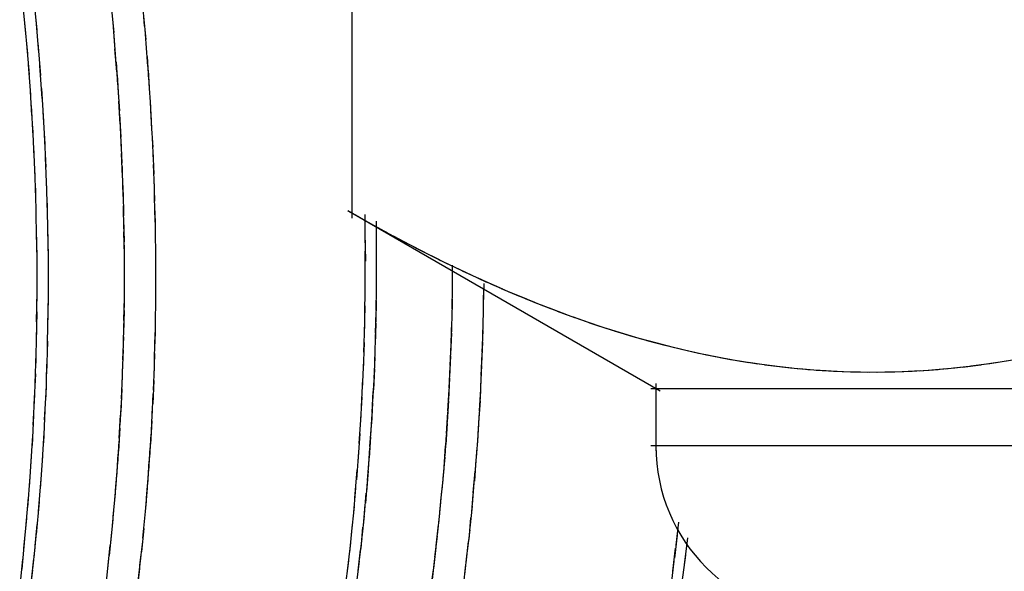
# Model space of a CAD drawing. Units: inches. Extents: x -51 to 94, y -41 to 70.
# Drawn here: x 88 to 88, y -14 to -14 of the extents above; entities that cross this region are included whole.
import ezdxf

# ---------------------------------------------------------------- set-up
doc = ezdxf.new("R2010")
doc.units = ezdxf.units.IN
doc.header["$MEASUREMENT"] = 0
doc.layers.add('Laag 1', color=7, linetype='Continuous')

msp = doc.modelspace()

# ---------------------------------------------------------------- linework, layer by layer
at = {"layer": 'Laag 1', "color": 7, "lineweight": 25, "true_color": 0xffffff}
for points in [[(87.80149, -14.22359), (87.80149, -13.64356)], [(87.56646, -14.09046), (87.56443, -14.06852)], [(87.5746, -14.08799), (87.57222, -14.06439)], [(87.65046, -14.06849), (87.65182, -14.08528)], [(87.62811, -14.07346), (87.6298, -14.08999)], [(87.56783, -14.10526), (87.56579, -14.08332)], [(87.57596, -14.10445), (87.57392, -14.08085)], [(87.62911, -14.08284), (87.63047, -14.09937)], [(87.65113, -14.07817), (87.65283, -14.09497)], [(87.65216, -14.08786), (87.65351, -14.10469)], [(87.56917, -14.12006), (87.56714, -14.09812)], [(87.57732, -14.12095), (87.57528, -14.09731)], [(87.6298, -14.09226), (87.63115, -14.10879)], [(87.65283, -14.09754), (87.65419, -14.11437)], [(87.63047, -14.10164), (87.63184, -14.1182)], [(87.63149, -14.11105), (87.63251, -14.12761)], [(87.65385, -14.10723), (87.65487, -14.12406)], [(87.5702, -14.1349), (87.5685, -14.11295)], [(87.57832, -14.13744), (87.57663, -14.1138)], [(87.65452, -14.11695), (87.65554, -14.13378)], [(87.63216, -14.12047), (87.6332, -14.13703)], [(87.57087, -14.14973), (87.56953, -14.12775)], [(87.57935, -14.15396), (87.57799, -14.13029)], [(87.63283, -14.12989), (87.63387, -14.14645)], [(87.65519, -14.12663), (87.65623, -14.1435)], [(87.6332, -14.1393), (87.6342, -14.15586)], [(87.65588, -14.13635), (87.65688, -14.15319)], [(87.57189, -14.1646), (87.57053, -14.14259)], [(87.58035, -14.17046), (87.57901, -14.14679)], [(87.65623, -14.14604), (87.65723, -14.1629)], [(87.63387, -14.14871), (87.63487, -14.16528)], [(87.57256, -14.17943), (87.57156, -14.15742)], [(87.63454, -14.15813), (87.63523, -14.17469)], [(87.65688, -14.15576), (87.65792, -14.17262)], [(87.58104, -14.18698), (87.58002, -14.16331)], [(87.63487, -14.16754), (87.63556, -14.18414)], [(87.65757, -14.16548), (87.65824, -14.18234)], [(87.57325, -14.19427), (87.57222, -14.17229)], [(87.65792, -14.1752), (87.65859, -14.19206)], [(87.58171, -14.20351), (87.58069, -14.17984)], [(87.63523, -14.17699), (87.6359, -14.19355)], [(87.57358, -14.20913), (87.57289, -14.18712)], [(87.6359, -14.18641), (87.63623, -14.20297)], [(87.65824, -14.18488), (87.65891, -14.20178)], [(87.58204, -14.22004), (87.58136, -14.19637)], [(87.63623, -14.19582), (87.63657, -14.21242)], [(87.65859, -14.1946), (87.65926, -14.2115)], [(87.57392, -14.224), (87.57358, -14.20199)], [(87.65891, -14.20436), (87.65926, -14.22122)], [(87.63657, -14.20524), (87.63692, -14.22183)], [(87.57425, -14.23887), (87.57392, -14.21685)], [(87.58238, -14.2366), (87.58204, -14.21289)], [(87.63657, -14.21469), (87.63692, -14.23128)], [(87.65926, -14.21404), (87.6596, -14.23094)], [(88.02334, -14.34812), (87.79846, -14.21824)], [(87.79846, -14.21824), (87.80996, -14.22485)], [(87.63692, -14.2241), (87.63726, -14.24069)], [(87.6596, -14.2238), (87.6596, -14.24066)], [(87.80388, -14.22132), (87.81539, -14.22786)], [(87.80929, -14.22437), (87.82082, -14.23084)], [(87.81098, -14.24137), (87.81098, -14.22109)], [(87.5746, -14.2537), (87.57425, -14.23169)], [(87.58273, -14.25313), (87.58238, -14.22942)], [(87.81437, -14.22739), (87.82623, -14.23379)], [(87.81911, -14.24117), (87.81911, -14.22586)], [(87.82013, -14.23037), (87.83165, -14.23674)], [(87.63692, -14.23355), (87.63726, -14.25011)], [(87.6596, -14.23352), (87.65995, -14.25038)], [(87.81133, -14.25451), (87.81098, -14.23423)], [(87.81911, -14.24933), (87.81911, -14.23402)], [(87.82555, -14.23335), (87.83706, -14.23965)], [(87.83096, -14.23629), (87.84281, -14.24253)], [(87.83639, -14.23921), (87.84824, -14.2454)], [(87.5746, -14.26857), (87.5746, -14.24656)], [(87.58273, -14.26965), (87.58273, -14.24598)], [(87.63726, -14.24296), (87.63726, -14.25956)], [(87.65995, -14.24324), (87.65995, -14.2601)], [(87.81911, -14.25749), (87.81911, -14.24218)], [(87.84181, -14.24208), (87.85365, -14.24822)], [(87.84722, -14.24496), (87.85907, -14.25099)], [(87.63726, -14.25241), (87.63726, -14.26897)], [(87.65995, -14.25296), (87.65995, -14.26982)], [(87.81098, -14.26765), (87.81098, -14.24737)], [(87.81911, -14.26565), (87.81911, -14.25035)], [(87.85298, -14.24777), (87.86483, -14.25377)], [(87.8584, -14.25059), (87.87025, -14.25648)], [(87.86383, -14.25333), (87.87601, -14.25919)], [(87.81098, -14.28079), (87.81098, -14.26051)], [(87.81911, -14.27385), (87.81911, -14.25851)], [(87.86958, -14.25607), (87.88143, -14.26186)], [(87.87365, -14.25756), (87.87365, -14.27287)], [(87.87501, -14.25878), (87.88719, -14.26447)], [(87.5746, -14.28344), (87.5746, -14.26142)], [(87.58273, -14.28621), (87.58273, -14.26251)], [(87.63726, -14.26183), (87.63726, -14.27842)], [(87.65995, -14.26268), (87.65995, -14.27954)], [(87.81911, -14.28201), (87.81911, -14.26667)], [(87.87365, -14.26572), (87.87365, -14.281)], [(87.88076, -14.26146), (87.89294, -14.26708)], [(87.88617, -14.26406), (87.89837, -14.26962)], [(87.89194, -14.26667), (87.90412, -14.27212)], [(87.63726, -14.27124), (87.63726, -14.28784)], [(87.65995, -14.2724), (87.65995, -14.28926)], [(87.81064, -14.29393), (87.81098, -14.27365)], [(87.81878, -14.29018), (87.81911, -14.27484)], [(87.87365, -14.27385), (87.8733, -14.28916)], [(87.89633, -14.27067), (87.89599, -14.28628)], [(87.89769, -14.26925), (87.90987, -14.27463)], [(87.9031, -14.27175), (87.91563, -14.27707)], [(87.90887, -14.27426), (87.92138, -14.27947)], [(87.57425, -14.2983), (87.5746, -14.27629)], [(87.58238, -14.30274), (87.58273, -14.27903)], [(87.63726, -14.28069), (87.63692, -14.29729)], [(87.65995, -14.28212), (87.6596, -14.29898)], [(87.87365, -14.28198), (87.8733, -14.29729)], [(87.89599, -14.2791), (87.89599, -14.29471)], [(87.91463, -14.2767), (87.92715, -14.28181)], [(87.92038, -14.2791), (87.93292, -14.28415)], [(87.92613, -14.28147), (87.93867, -14.28642)], [(87.81031, -14.30708), (87.81098, -14.28679)], [(87.81878, -14.29834), (87.81911, -14.28303)], [(87.89599, -14.28757), (87.89566, -14.30318)], [(87.93189, -14.28381), (87.94443, -14.28865)], [(87.93764, -14.28608), (87.95018, -14.29085)], [(87.94341, -14.28831), (87.95593, -14.29302)], [(87.57425, -14.31317), (87.5746, -14.29116)], [(87.58204, -14.3193), (87.58238, -14.29559)], [(87.63726, -14.29011), (87.63692, -14.3067)], [(87.6596, -14.29184), (87.6596, -14.3087)], [(87.81842, -14.3065), (87.81878, -14.29119)], [(87.8733, -14.29011), (87.87298, -14.30542)], [(87.89566, -14.296), (87.89532, -14.31161)], [(87.94916, -14.29051), (87.96169, -14.29512)], [(87.95492, -14.29268), (87.96746, -14.29719)], [(87.96067, -14.29478), (87.97354, -14.29918)], [(87.63692, -14.29952), (87.63657, -14.31612)], [(87.6596, -14.30155), (87.65926, -14.31842)], [(87.80996, -14.32021), (87.81064, -14.29993)], [(87.81842, -14.31466), (87.81878, -14.29935)], [(87.87298, -14.29827), (87.87261, -14.31354)], [(87.96679, -14.29688), (87.97929, -14.30115)], [(87.97254, -14.29888), (87.98506, -14.30308)], [(87.97829, -14.30084), (87.99116, -14.30494)], [(87.98439, -14.30277), (87.99691, -14.30677)], [(87.57392, -14.32804), (87.57425, -14.30602)], [(87.63692, -14.30897), (87.63623, -14.32553)], [(87.81809, -14.32286), (87.81842, -14.30751)], [(87.87298, -14.3064), (87.87229, -14.32167)], [(87.89566, -14.30447), (87.89497, -14.32008)], [(87.99014, -14.30467), (88.00301, -14.30853)], [(87.99622, -14.3065), (88.00876, -14.31026)], [(88.00199, -14.30826), (88.01486, -14.31192)], [(88.00809, -14.30999), (88.02096, -14.31351)], [(87.58171, -14.33583), (87.58238, -14.31212)], [(87.65926, -14.31127), (87.65891, -14.32814)], [(87.80964, -14.33336), (87.81031, -14.31307)], [(87.81775, -14.33102), (87.81809, -14.31568)], [(87.87261, -14.31453), (87.87194, -14.3298)], [(87.89532, -14.3129), (87.89463, -14.32851)], [(88.01385, -14.31168), (88.02673, -14.3151)], [(88.01994, -14.31327), (88.03281, -14.31659)], [(88.02604, -14.31486), (88.03891, -14.31805)], [(88.03179, -14.31635), (88.04501, -14.31944)], [(88.03789, -14.31781), (88.0511, -14.32076)], [(87.57325, -14.34287), (87.57392, -14.32089)], [(87.63657, -14.31839), (87.6359, -14.33498)], [(87.65926, -14.32096), (87.65859, -14.33786)], [(87.81742, -14.33918), (87.81809, -14.32384)], [(87.87229, -14.32265), (87.87161, -14.33793)], [(87.89497, -14.32137), (87.8943, -14.33698)], [(88.04399, -14.31923), (88.05686, -14.32204)], [(88.05009, -14.32055), (88.06295, -14.32326)], [(88.05617, -14.32184), (88.06905, -14.32442)], [(88.06228, -14.3231), (88.07515, -14.32553)], [(88.06838, -14.32424), (88.08125, -14.32655)], [(87.58104, -14.35235), (87.58171, -14.32868)], [(87.63623, -14.3278), (87.63556, -14.34436)], [(87.65891, -14.33068), (87.65824, -14.34755)], [(87.80895, -14.3465), (87.80996, -14.32621)], [(87.8171, -14.34734), (87.81775, -14.33204)], [(87.87194, -14.33078), (87.87127, -14.34605)], [(87.89463, -14.3298), (87.89396, -14.34541)], [(88.07446, -14.32536), (88.08735, -14.32753)], [(88.08056, -14.32641), (88.09377, -14.32844)], [(88.08667, -14.3274), (88.09987, -14.32929)], [(88.09275, -14.32831), (88.10597, -14.33007)], [(88.09885, -14.32915), (88.11206, -14.33078)], [(88.10495, -14.32997), (88.11815, -14.33146)], [(88.11105, -14.33068), (88.12426, -14.33204)], [(88.11715, -14.33136), (88.13069, -14.33258)], [(88.12357, -14.33197), (88.13678, -14.33305)], [(88.21636, -14.33305), (88.22958, -14.33197)], [(88.22246, -14.33258), (88.23567, -14.33136)], [(88.22856, -14.33207), (88.24176, -14.33071)], [(88.23466, -14.33146), (88.24821, -14.32997)], [(88.24108, -14.33081), (88.2543, -14.32919)], [(88.24718, -14.33007), (88.26039, -14.32831)], [(88.2533, -14.32929), (88.26649, -14.3274)], [(88.25938, -14.32844), (88.27259, -14.32641)], [(88.26547, -14.32753), (88.27869, -14.32536)], [(87.57256, -14.35774), (87.57358, -14.33573)], [(87.6359, -14.33722), (87.63523, -14.35378)], [(87.87161, -14.33891), (87.87093, -14.35422)], [(87.8943, -14.33827), (87.89363, -14.35388)], [(88.12969, -14.33251), (88.14288, -14.33342)], [(88.13577, -14.33298), (88.14898, -14.33376)], [(88.14186, -14.33339), (88.1554, -14.33403)], [(88.14831, -14.33373), (88.16152, -14.33424)], [(88.1544, -14.334), (88.1676, -14.33437)], [(88.16049, -14.3342), (88.17402, -14.33441)], [(88.16658, -14.33434), (88.18014, -14.33441)], [(88.17303, -14.33441), (88.18624, -14.33434)], [(88.17912, -14.33444), (88.19232, -14.3342)], [(88.1852, -14.33437), (88.19876, -14.334)], [(88.19165, -14.33424), (88.20486, -14.33373)], [(88.19774, -14.33403), (88.21096, -14.33339)], [(88.20384, -14.33376), (88.21704, -14.33298)], [(88.20992, -14.33346), (88.2235, -14.33251)], [(87.58002, -14.36891), (87.58136, -14.34524)], [(87.65859, -14.3404), (87.65792, -14.35726)], [(87.80828, -14.3596), (87.80929, -14.33932)], [(87.81641, -14.3555), (87.81742, -14.3402)], [(88.01655, -14.34633), (90.62395, -14.34633)], [(88.02029, -14.34274), (88.02029, -14.39117)], [(87.57189, -14.37257), (87.57289, -14.3506)], [(87.63556, -14.34663), (87.63487, -14.36319)], [(87.65792, -14.35012), (87.65723, -14.36695)], [(87.8076, -14.37274), (87.80862, -14.35246)], [(87.81606, -14.36367), (87.81675, -14.34836)], [(87.87127, -14.34704), (87.87025, -14.36235)], [(87.89396, -14.3467), (87.89294, -14.36231)], [(87.63523, -14.35605), (87.6342, -14.37261)], [(87.65757, -14.3598), (87.65688, -14.37667)], [(87.81573, -14.37183), (87.81641, -14.35652)], [(87.87093, -14.35516), (87.86991, -14.37044)], [(87.89363, -14.35516), (87.89261, -14.37075)], [(87.5712, -14.38744), (87.57222, -14.36543)], [(87.57935, -14.38544), (87.58035, -14.36177)], [(87.63454, -14.36546), (87.63352, -14.38202)], [(87.80659, -14.38585), (87.80795, -14.3656)], [(87.81506, -14.37999), (87.81606, -14.36468)], [(87.87025, -14.3633), (87.86924, -14.37857)], [(87.89294, -14.3636), (87.89194, -14.37921)], [(87.65723, -14.36952), (87.65623, -14.38636)], [(87.81437, -14.38812), (87.81539, -14.37284)], [(87.86991, -14.37142), (87.86889, -14.3867)], [(87.89261, -14.37206), (87.8916, -14.38765)], [(87.5702, -14.40227), (87.57156, -14.38029)], [(87.57832, -14.40194), (87.57968, -14.37826)], [(87.6342, -14.37488), (87.6332, -14.39144)], [(87.65655, -14.37921), (87.65554, -14.39604)], [(87.80592, -14.39899), (87.80726, -14.37874)], [(87.81403, -14.39628), (87.81506, -14.38097)], [(87.86924, -14.37955), (87.86822, -14.39482)], [(87.89194, -14.3805), (87.89091, -14.39608)], [(87.63352, -14.38429), (87.63251, -14.40082)], [(87.65588, -14.38893), (87.65487, -14.40576)], [(87.86855, -14.38768), (87.86755, -14.40295)], [(87.89125, -14.38893), (87.89024, -14.40451)], [(90.62395, -14.38758), (88.01655, -14.38758)], [(87.56917, -14.41711), (87.57053, -14.39513)], [(87.57697, -14.41843), (87.57866, -14.39479)], [(87.63283, -14.39367), (87.63184, -14.4102)], [(87.80488, -14.41209), (87.80624, -14.39184)], [(87.81336, -14.40444), (87.81437, -14.38914)], [(87.86822, -14.39581), (87.86686, -14.41105)], [(87.63216, -14.40309), (87.63082, -14.41961)], [(87.65519, -14.39862), (87.65419, -14.41545)], [(87.81267, -14.41257), (87.8137, -14.3973)], [(87.89058, -14.3974), (87.88955, -14.41294)], [(87.56783, -14.43191), (87.56953, -14.40996)], [(87.65452, -14.4083), (87.65316, -14.4251)], [(87.80354, -14.42517), (87.80523, -14.40495)], [(87.812, -14.42073), (87.81336, -14.40546)], [(87.86755, -14.40393), (87.86619, -14.41917)], [(87.88991, -14.40583), (87.88855, -14.42141)], [(87.57561, -14.43492), (87.57764, -14.41132)], [(87.63149, -14.41247), (87.63015, -14.42899)], [(87.81133, -14.42886), (87.81267, -14.41359)], [(87.86686, -14.41203), (87.86517, -14.42727)], [(87.88922, -14.41426), (87.88788, -14.42981)], [(87.63082, -14.42185), (87.62911, -14.43838)], [(87.65385, -14.41795), (87.65249, -14.43479)], [(87.80252, -14.43828), (87.80421, -14.41805)], [(87.81031, -14.43702), (87.81167, -14.42175)], [(87.86586, -14.42015), (87.8645, -14.43536)], [(87.88855, -14.42269), (87.88719, -14.43824)], [(87.56646, -14.44674), (87.5685, -14.4248)], [(87.57425, -14.45142), (87.57628, -14.42781)], [(87.6298, -14.43123), (87.62844, -14.44776)], [(87.65316, -14.42764), (87.65147, -14.44444)], [(87.80116, -14.45135), (87.80319, -14.43116)], [(87.80964, -14.44515), (87.81098, -14.42987)], [(87.86517, -14.42825), (87.86383, -14.44349)], [(87.88788, -14.43113), (87.88617, -14.44667)], [(87.65216, -14.43733), (87.65046, -14.45412)], [(87.80862, -14.45328), (87.81031, -14.43804)], [(87.8645, -14.43634), (87.86279, -14.45158)], [(87.5651, -14.46154), (87.56714, -14.4396)], [(87.57325, -14.45964), (87.5746, -14.44427)], [(87.62911, -14.44061), (87.62743, -14.4571)], [(87.79982, -14.46442), (87.80185, -14.44424)], [(87.86348, -14.44447), (87.8618, -14.45968)], [(87.88684, -14.43953), (87.88548, -14.45507)], [(88.03484, -14.45903), (88.03688, -14.44258)], [(87.57256, -14.46787), (87.57392, -14.4525)], [(87.62811, -14.44999), (87.62641, -14.46649)], [(87.65147, -14.44698), (87.64977, -14.46378)], [(87.80795, -14.4614), (87.80929, -14.44616)], [(87.86279, -14.45257), (87.86076, -14.46777)], [(87.88617, -14.44796), (87.88448, -14.46347)], [(88.03383, -14.46838), (88.03588, -14.45192)], [(87.56376, -14.47634), (87.56579, -14.45443)], [(87.62708, -14.45937), (87.62539, -14.47583)], [(87.65046, -14.45666), (87.64842, -14.47343)], [(87.79813, -14.47749), (87.80049, -14.45731)], [(87.80692, -14.46953), (87.80862, -14.45429)], [(87.88515, -14.45639), (87.88347, -14.4719)], [(88.04094, -14.47333), (88.04332, -14.45385)], [(87.57156, -14.4761), (87.57325, -14.46076)], [(87.64944, -14.46632), (87.64741, -14.48308)], [(87.80592, -14.47766), (87.8076, -14.46242)], [(87.8618, -14.46066), (87.86009, -14.47587)], [(87.88415, -14.46479), (87.88245, -14.4803)], [(88.03248, -14.47773), (88.03452, -14.4613)], [(88.03924, -14.48572), (88.04196, -14.46625)], [(87.56207, -14.49111), (87.56443, -14.4692)], [(87.57053, -14.4843), (87.57222, -14.46899)], [(87.62608, -14.46872), (87.62438, -14.48521)], [(87.79643, -14.49053), (87.79913, -14.47038)], [(87.80488, -14.48576), (87.80692, -14.47055)], [(87.86076, -14.46875), (87.85907, -14.48393)], [(87.88312, -14.47319), (87.88143, -14.4887)], [(88.03145, -14.48708), (88.03348, -14.47065)], [(87.56953, -14.49253), (87.57156, -14.47719)], [(87.64842, -14.47597), (87.64641, -14.4927)], [(87.85976, -14.47685), (87.85771, -14.49202)]]:
    msp.add_lwpolyline(points, dxfattribs=at)
msp.add_open_spline([(88.02029, -14.38758), (88.02029, -14.45599), (88.0755, -14.51143), (88.1439, -14.51143)], degree=3, dxfattribs=at)

doc.saveas('drawing.dxf')
